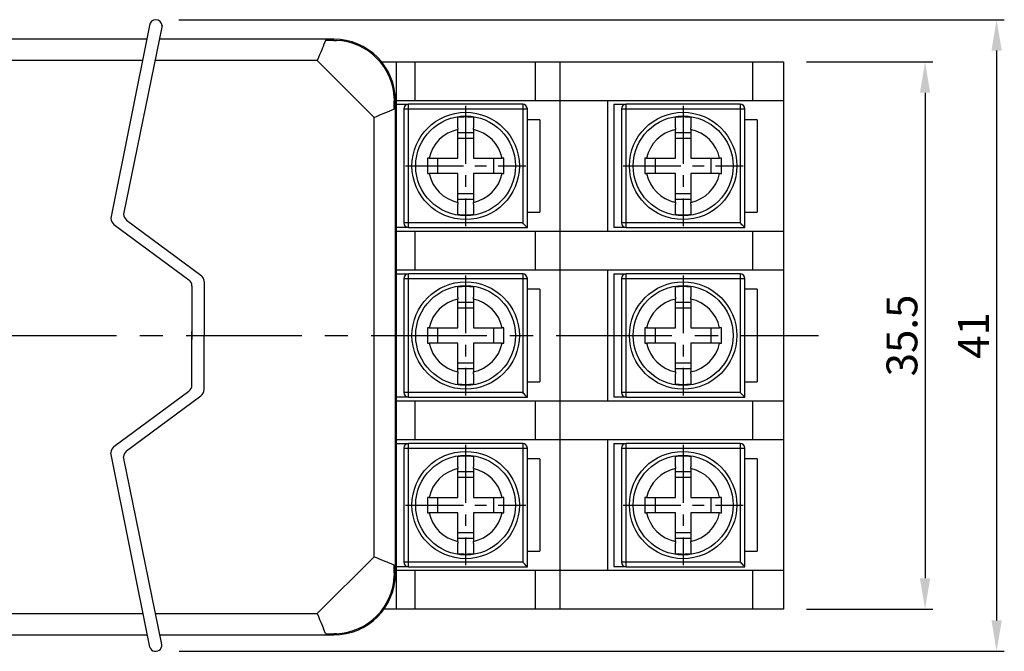
# Model space of a CAD drawing. Extents: x 486 to 688, y 0 to 297.
# Drawn here: x 550 to 614, y 86 to 127 of the extents above; entities that cross this region are included whole.
import ezdxf

# ---------------------------------------------------------------- set-up
doc = ezdxf.new("R2010")
doc.units = 0
doc.header["$LTSCALE"] = 6
doc.header["$MEASUREMENT"] = 0
doc.linetypes.add('CENTER', pattern=[2, 1.25, -0.25, 0.25, -0.25])
doc.layers.get('DEFPOINTS').update_dxf_attribs({"linetype": 'CONTINUOUS'})
for name, color, linetype in [('1', 3, 'CONTINUOUS'), ('OSIE', 2, 'CENTER'), ('WY', 1, 'CONTINUOUS')]:
    doc.layers.add(name, color=color, linetype=linetype)
doc.styles.add('ITALIC', font='simplex', dxfattribs={"oblique": 15})
doc.dimstyles.get("Standard").update_dxf_attribs({"dimtxt": 3.6, "dimasz": 3.5, "dimexe": 1.5, "dimexo": 1.5, "dimgap": 1.5, "dimtad": 1, "dimzin": 0, "dimdsep": 46, "dimtxsty": 'STANDARD', "dimcen": -1, "dimadec": 0, "dimazin": 0, "dimtp": 0.1, "dimtfac": 1, "dimtdec": 4, "dimtofl": 0, "dimtmove": 0, "dimatfit": 3, "dimfxl": 1, "dimtolj": 1, "dimtzin": 0, "dimarcsym": 0})

# ---------------------------------------------------------------- blocks, each defined once
blk = doc.blocks.new('*D81')
at = {"layer": 'DEFPOINTS', "color": 0}
for p in [(599.395, 124.332), (599.395, 88.832), (608.582, 88.832)]:
    blk.add_point(p, dxfattribs=at)
at = {"layer": 'WY', "color": 0, "lineweight": -2}
for p, q in [((600.895, 124.332), (609.082, 124.332)), ((608.582, 122.332), (608.582, 90.832)), ((600.895, 88.832), (609.082, 88.832))]:
    blk.add_line(p, q, dxfattribs=at)
at = {"layer": 'WY', "color": 0}
for points in [[(608.915, 122.332), (608.249, 122.332), (608.582, 124.332)], [(608.249, 90.832), (608.915, 90.832), (608.582, 88.832)]]:
    blk.add_solid(points, dxfattribs=at)
at = {"layer": 'WY', "color": 0, "insert": (607.082, 106.582), "char_height": 2, "attachment_point": 5, "rotation": 90, "style": 'ITALIC'}
blk.add_mtext('\\A1;35.5', dxfattribs=at)
blk = doc.blocks.new('*D82')
at = {"layer": 'DEFPOINTS', "color": 0}
for p in [(558.705, 127.071), (558.723, 86.094), (613.22, 86.094)]:
    blk.add_point(p, dxfattribs=at)
at = {"layer": 'WY', "color": 0, "lineweight": -2}
for p, q in [((560.205, 127.071), (613.72, 127.071)), ((613.22, 125.071), (613.22, 88.094)), ((560.223, 86.094), (613.72, 86.094))]:
    blk.add_line(p, q, dxfattribs=at)
at = {"layer": 'WY', "color": 0}
for points in [[(613.553, 125.071), (612.887, 125.071), (613.22, 127.071)], [(612.887, 88.094), (613.553, 88.094), (613.22, 86.094)]]:
    blk.add_solid(points, dxfattribs=at)
at = {"layer": 'WY', "color": 0, "insert": (611.72, 106.582), "char_height": 2, "attachment_point": 5, "rotation": 90, "style": 'ITALIC'}
blk.add_mtext('\\A1;41', dxfattribs=at)

msp = doc.modelspace()

# ---------------------------------------------------------------- linework, layer by layer
at = {"layer": '1'}
for p, q in [((558.287, 126.697), (555.792, 114.188)), ((559.109, 126.683), (556.613, 114.463)), ((558.109, 125.807), (542.095, 125.807)), ((570.245, 125.807), (558.93, 125.807)), ((570.245, 125.729), (570.245, 125.807)), ((569.711, 125.723), (569.584, 125.418)), ((570.245, 125.729), (570.414, 125.726)), ((557.832, 124.418), (543.17, 124.418)), ((569.17, 124.418), (558.647, 124.418)), ((572.857, 120.731), (569.17, 124.418)), ((573.348, 124.332), (574.295, 124.332)), ((574.295, 124.332), (574.295, 121.832)), ((574.295, 124.332), (575.508, 124.332)), ((575.508, 124.332), (575.508, 121.832)), ((575.508, 124.332), (583.295, 124.332)), ((583.295, 124.332), (583.295, 121.832)), ((583.295, 124.332), (584.895, 124.332)), ((584.895, 124.332), (584.895, 121.832)), ((584.895, 124.332), (597.395, 124.332)), ((597.395, 124.332), (597.395, 121.832)), ((597.395, 124.332), (599.395, 124.332)), ((599.395, 124.332), (599.395, 121.832)), ((574.165, 121.975), (574.168, 121.807)), ((574.168, 121.807), (574.245, 121.807)), ((574.245, 91.157), (574.245, 121.807)), ((574.295, 121.832), (575.508, 121.832)), ((574.295, 121.832), (574.295, 113.332)), ((574.295, 121.582), (575.095, 121.582)), ((582.495, 121.582), (575.095, 121.582)), ((575.508, 121.832), (583.295, 121.832)), ((583.295, 121.832), (584.895, 121.832)), ((584.895, 121.832), (584.895, 113.332)), ((584.895, 121.832), (597.395, 121.832)), ((587.995, 121.832), (587.995, 113.332)), ((588.395, 121.582), (588.395, 113.582)), ((588.395, 121.582), (589.195, 121.582)), ((596.595, 121.582), (589.195, 121.582)), ((597.395, 121.832), (599.395, 121.832)), ((599.395, 121.832), (599.395, 113.332)), ((572.857, 113.182), (572.857, 120.731)), ((574.161, 121.272), (573.857, 121.146)), ((574.795, 121.282), (574.795, 113.882)), ((582.795, 113.582), (582.795, 121.282)), ((588.895, 121.282), (588.895, 113.882)), ((596.895, 113.582), (596.895, 121.282)), ((583.595, 120.582), (582.795, 120.582)), ((583.595, 120.582), (583.595, 114.582)), ((597.695, 120.582), (596.895, 120.582)), ((597.695, 120.582), (597.695, 114.582)), ((578.295, 118.082), (578.295, 119.946)), ((579.295, 119.728), (578.295, 119.728)), ((578.295, 119.382), (579.295, 119.382)), ((579.295, 119.946), (579.295, 118.082)), ((592.395, 118.082), (592.395, 119.946)), ((593.395, 119.728), (592.395, 119.728)), ((592.395, 119.382), (593.395, 119.382)), ((593.395, 119.946), (593.395, 118.082)), ((576.314, 118.082), (576.314, 117.082)), ((576.43, 118.082), (578.295, 118.082)), ((576.995, 117.082), (576.995, 118.082)), ((579.295, 118.082), (581.16, 118.082)), ((580.595, 118.082), (580.595, 117.082)), ((581.277, 117.082), (581.277, 118.082)), ((590.414, 118.082), (590.414, 117.082)), ((590.53, 118.082), (592.395, 118.082)), ((591.095, 117.082), (591.095, 118.082)), ((593.395, 118.082), (595.26, 118.082)), ((594.695, 118.082), (594.695, 117.082)), ((595.377, 117.082), (595.377, 118.082)), ((578.295, 117.082), (576.43, 117.082)), ((578.295, 115.217), (578.295, 117.082)), ((581.16, 117.082), (579.295, 117.082)), ((579.295, 117.082), (579.295, 115.217)), ((592.395, 117.082), (590.53, 117.082)), ((592.395, 115.217), (592.395, 117.082)), ((595.26, 117.082), (593.395, 117.082)), ((593.395, 117.082), (593.395, 115.217)), ((579.295, 115.782), (578.295, 115.782)), ((593.395, 115.782), (592.395, 115.782)), ((578.295, 115.435), (579.295, 115.435)), ((592.395, 115.435), (593.395, 115.435)), ((582.795, 114.582), (583.595, 114.582)), ((596.895, 114.582), (597.695, 114.582)), ((555.995, 113.786), (560.846, 110.195)), ((556.815, 114.061), (561.634, 110.494)), ((572.857, 110.782), (572.857, 113.182)), ((575.095, 113.582), (574.295, 113.582)), ((574.295, 113.332), (574.295, 110.832)), ((575.508, 113.332), (574.295, 113.332)), ((575.095, 113.582), (582.795, 113.582)), ((575.508, 113.332), (575.508, 110.832)), ((583.295, 113.332), (575.508, 113.332)), ((583.295, 113.332), (583.295, 110.832)), ((584.895, 113.332), (583.295, 113.332)), ((584.895, 113.332), (584.895, 110.832)), ((597.395, 113.332), (584.895, 113.332)), ((589.195, 113.582), (588.395, 113.582)), ((589.195, 113.582), (596.895, 113.582)), ((597.395, 113.332), (597.395, 110.832)), ((599.395, 113.332), (597.395, 113.332)), ((599.395, 113.332), (599.395, 110.832)), ((572.857, 102.182), (572.857, 110.782)), ((574.295, 110.832), (575.508, 110.832)), ((574.295, 110.832), (574.295, 102.332)), ((574.295, 110.582), (575.095, 110.582)), ((582.495, 110.582), (575.095, 110.582)), ((575.508, 110.832), (583.295, 110.832)), ((583.295, 110.832), (584.895, 110.832)), ((584.895, 110.832), (584.895, 102.332)), ((584.895, 110.832), (597.395, 110.832)), ((587.995, 110.832), (587.995, 102.332)), ((588.395, 110.582), (588.395, 102.582)), ((588.395, 110.582), (589.195, 110.582)), ((596.595, 110.582), (589.195, 110.582)), ((597.395, 110.832), (599.395, 110.832)), ((599.395, 110.832), (599.395, 102.332)), ((561.836, 110.092), (561.836, 106.581)), ((574.795, 110.282), (574.795, 102.882)), ((582.795, 102.582), (582.795, 110.282)), ((588.895, 110.282), (588.895, 102.882)), ((596.895, 102.582), (596.895, 110.282)), ((561.049, 109.793), (561.049, 106.329)), ((583.595, 109.582), (582.795, 109.582)), ((583.595, 109.582), (583.595, 103.582)), ((597.695, 109.582), (596.895, 109.582)), ((597.695, 109.582), (597.695, 103.582)), ((578.295, 107.082), (578.295, 108.946)), ((579.295, 108.728), (578.295, 108.728)), ((579.295, 108.946), (579.295, 107.082)), ((592.395, 107.082), (592.395, 108.946)), ((593.395, 108.728), (592.395, 108.728)), ((593.395, 108.946), (593.395, 107.082)), ((578.295, 108.382), (579.295, 108.382)), ((592.395, 108.382), (593.395, 108.382)), ((561.049, 103.37), (561.049, 106.834)), ((576.314, 107.082), (576.314, 106.082)), ((576.43, 107.082), (578.295, 107.082)), ((576.995, 106.082), (576.995, 107.082)), ((579.295, 107.082), (581.16, 107.082)), ((580.595, 107.082), (580.595, 106.082)), ((581.277, 106.082), (581.277, 107.082)), ((590.414, 107.082), (590.414, 106.082)), ((590.53, 107.082), (592.395, 107.082)), ((591.095, 106.082), (591.095, 107.082)), ((593.395, 107.082), (595.26, 107.082)), ((594.695, 107.082), (594.695, 106.082)), ((595.377, 106.082), (595.377, 107.082)), ((561.836, 103.071), (561.836, 106.581)), ((578.295, 106.082), (576.43, 106.082)), ((578.295, 104.217), (578.295, 106.082)), ((579.295, 106.082), (579.295, 104.217)), ((581.16, 106.082), (579.295, 106.082)), ((592.395, 106.082), (590.53, 106.082)), ((592.395, 104.217), (592.395, 106.082)), ((593.395, 106.082), (593.395, 104.217)), ((595.26, 106.082), (593.395, 106.082)), ((579.295, 104.782), (578.295, 104.782)), ((593.395, 104.782), (592.395, 104.782)), ((578.295, 104.435), (579.295, 104.435)), ((592.395, 104.435), (593.395, 104.435)), ((582.795, 103.582), (583.595, 103.582)), ((596.895, 103.582), (597.695, 103.582)), ((555.994, 99.377), (560.846, 102.968)), ((556.815, 99.102), (561.634, 102.669)), ((572.857, 99.782), (572.857, 102.182)), ((575.095, 102.582), (574.295, 102.582)), ((574.295, 102.332), (574.295, 99.832)), ((575.508, 102.332), (574.295, 102.332)), ((575.095, 102.582), (582.795, 102.582)), ((575.508, 102.332), (575.508, 99.832)), ((583.295, 102.332), (575.508, 102.332)), ((583.295, 102.332), (583.295, 99.832)), ((584.895, 102.332), (583.295, 102.332)), ((584.895, 102.332), (584.895, 99.832)), ((597.395, 102.332), (584.895, 102.332)), ((589.195, 102.582), (588.395, 102.582)), ((589.195, 102.582), (596.895, 102.582)), ((597.395, 102.332), (597.395, 99.832)), ((599.395, 102.332), (597.395, 102.332)), ((599.395, 102.332), (599.395, 99.832)), ((572.857, 92.232), (572.857, 99.782)), ((574.295, 99.832), (575.508, 99.832)), ((574.295, 99.832), (574.295, 91.332)), ((575.508, 99.832), (583.295, 99.832)), ((583.295, 99.832), (584.895, 99.832)), ((584.895, 99.832), (584.895, 91.332)), ((584.895, 99.832), (597.395, 99.832)), ((587.995, 99.832), (587.995, 91.332)), ((597.395, 99.832), (599.395, 99.832)), ((599.395, 99.832), (599.395, 91.332)), ((558.308, 86.366), (555.792, 98.975)), ((574.295, 99.582), (575.095, 99.582)), ((574.795, 99.282), (574.795, 91.882)), ((582.495, 99.582), (575.095, 99.582)), ((582.795, 91.582), (582.795, 99.282)), ((588.395, 99.582), (588.395, 91.582)), ((588.395, 99.582), (589.195, 99.582)), ((588.895, 99.282), (588.895, 91.882)), ((596.595, 99.582), (589.195, 99.582)), ((596.895, 91.582), (596.895, 99.282)), ((559.076, 86.637), (556.613, 98.7)), ((583.595, 98.582), (582.795, 98.582)), ((583.595, 98.582), (583.595, 92.582)), ((597.695, 98.582), (596.895, 98.582)), ((597.695, 98.582), (597.695, 92.582)), ((578.295, 96.082), (578.295, 97.946)), ((579.295, 97.728), (578.295, 97.728)), ((579.295, 97.946), (579.295, 96.082)), ((592.395, 96.082), (592.395, 97.946)), ((593.395, 97.728), (592.395, 97.728)), ((593.395, 97.946), (593.395, 96.082)), ((578.295, 97.382), (579.295, 97.382)), ((592.395, 97.382), (593.395, 97.382)), ((576.314, 96.082), (576.314, 95.082)), ((576.43, 96.082), (578.295, 96.082)), ((576.995, 95.082), (576.995, 96.082)), ((579.295, 96.082), (581.16, 96.082)), ((580.595, 96.082), (580.595, 95.082)), ((581.277, 95.082), (581.277, 96.082)), ((590.414, 96.082), (590.414, 95.082)), ((590.53, 96.082), (592.395, 96.082)), ((591.095, 95.082), (591.095, 96.082)), ((593.395, 96.082), (595.26, 96.082)), ((594.695, 96.082), (594.695, 95.082)), ((595.377, 95.082), (595.377, 96.082)), ((578.295, 95.082), (576.43, 95.082)), ((578.295, 93.217), (578.295, 95.082)), ((579.295, 95.082), (579.295, 93.217)), ((581.16, 95.082), (579.295, 95.082)), ((592.395, 95.082), (590.53, 95.082)), ((592.395, 93.217), (592.395, 95.082)), ((593.395, 95.082), (593.395, 93.217)), ((595.26, 95.082), (593.395, 95.082)), ((579.295, 93.782), (578.295, 93.782)), ((578.295, 93.435), (579.295, 93.435)), ((593.395, 93.782), (592.395, 93.782)), ((592.395, 93.435), (593.395, 93.435)), ((582.795, 92.582), (583.595, 92.582)), ((596.895, 92.582), (597.695, 92.582)), ((569.17, 88.545), (572.857, 92.232)), ((574.161, 91.691), (573.857, 91.817)), ((575.095, 91.582), (574.295, 91.582)), ((574.295, 91.332), (574.295, 88.832)), ((575.508, 91.332), (574.295, 91.332)), ((575.095, 91.582), (582.795, 91.582)), ((575.508, 91.332), (575.508, 88.832)), ((583.295, 91.332), (575.508, 91.332)), ((583.295, 91.332), (583.295, 88.832)), ((584.895, 91.332), (583.295, 91.332)), ((584.895, 91.332), (584.895, 88.832)), ((597.395, 91.332), (584.895, 91.332)), ((589.195, 91.582), (588.395, 91.582)), ((589.195, 91.582), (596.895, 91.582)), ((597.395, 91.332), (597.395, 88.832)), ((599.395, 91.332), (597.395, 91.332)), ((599.395, 91.332), (599.395, 88.832)), ((574.168, 91.157), (574.165, 90.988)), ((574.168, 91.157), (574.245, 91.157)), ((574.295, 88.832), (573.5, 88.832)), ((575.508, 88.832), (574.295, 88.832)), ((583.295, 88.832), (575.508, 88.832)), ((584.895, 88.832), (583.295, 88.832)), ((597.395, 88.832), (584.895, 88.832)), ((599.395, 88.832), (597.395, 88.832)), ((543.17, 88.545), (557.873, 88.545)), ((558.686, 88.545), (569.17, 88.545)), ((569.711, 87.24), (569.584, 87.545)), ((542.095, 87.157), (558.15, 87.157)), ((558.97, 87.157), (570.245, 87.157)), ((570.414, 87.237), (570.245, 87.234)), ((570.245, 87.234), (570.245, 87.157))]:
    msp.add_line(p, q, dxfattribs=at)
at = {"layer": '1', "flags": 128}
for points in [[(569.584, 125.418), (569.576, 125.397), (569.552, 125.34), (569.513, 125.247), (569.462, 125.122), (569.399, 124.971), (569.328, 124.799), (569.251, 124.612), (569.17, 124.418)], [(572.857, 120.731), (573.051, 120.812), (573.238, 120.889), (573.41, 120.96), (573.561, 121.023), (573.685, 121.075), (573.778, 121.113), (573.836, 121.137), (573.857, 121.146)], [(582.795, 102.582), (582.789, 102.587), (582.772, 102.604), (582.745, 102.632), (582.707, 102.669), (582.662, 102.715), (582.61, 102.767), (582.554, 102.823), (582.495, 102.882)], [(572.857, 92.232), (573.051, 92.151), (573.238, 92.074), (573.41, 92.003), (573.561, 91.94), (573.685, 91.888), (573.778, 91.85), (573.836, 91.826), (573.857, 91.817)], [(569.17, 88.545), (569.251, 88.351), (569.328, 88.164), (569.399, 87.992), (569.462, 87.841), (569.513, 87.716), (569.552, 87.624), (569.576, 87.566), (569.584, 87.545)]]:
    msp.add_lwpolyline(points, dxfattribs=at)
at = {"layer": '1'}
for centre in [(578.795, 117.582), (592.895, 117.582), (578.795, 106.582), (592.895, 106.582), (578.795, 95.582), (592.895, 95.582)]:
    msp.add_circle(centre, 3.481, dxfattribs=at)
for centre, radius, start, end in [((558.697, 126.659), 0.412, 3.32365, 174.63316), ((570.245, 121.807), 4, 0, 90), ((575.095, 121.282), 0.3, 90, 180), ((582.495, 121.282), 0.3, 0, 90), ((589.195, 121.282), 0.3, 90, 180), ((596.595, 121.282), 0.3, 0, 90), ((578.795, 117.582), 3.177, 80.94499, 99.05501), ((592.895, 117.582), 3.177, 80.94499, 99.05501), ((557.113, 114.463), 0.5, 179.99842, 233.4852), ((578.795, 117.582), 3.177, 260.94499, 279.05501), ((592.895, 117.582), 3.177, 260.94499, 279.05501), ((556.292, 114.188), 0.5, 179.99842, 233.4852), ((575.095, 113.882), 0.3, 180, 270), ((589.195, 113.882), 0.3, 180, 270), ((561.336, 110.092), 0.5, 359.99842, 53.4852), ((575.095, 110.282), 0.3, 90, 180), ((582.495, 110.282), 0.3, 0, 90), ((589.195, 110.282), 0.3, 90, 180), ((596.595, 110.282), 0.3, 0, 90), ((560.549, 109.793), 0.5, 359.99842, 53.4852), ((578.795, 106.582), 3.177, 80.94499, 99.05501), ((592.895, 106.582), 3.177, 80.94499, 99.05501), ((578.795, 106.582), 3.177, 260.94499, 279.05501), ((592.895, 106.582), 3.177, 260.94499, 279.05501), ((560.549, 103.37), 0.5, 306.51164, 359.99842), ((561.336, 103.071), 0.5, 306.51164, 359.99842), ((575.095, 102.882), 0.3, 180, 270), ((589.195, 102.882), 0.3, 180, 270), ((556.292, 98.975), 0.5, 126.51164, 179.99842), ((557.113, 98.7), 0.5, 126.51164, 179.99842), ((575.095, 99.282), 0.3, 90, 180), ((582.495, 99.282), 0.3, 0, 90), ((589.195, 99.282), 0.3, 90, 180), ((596.595, 99.282), 0.3, 0, 90), ((578.795, 95.582), 3.177, 80.94499, 99.05501), ((592.895, 95.582), 3.177, 80.94499, 99.05501), ((578.795, 95.582), 3.177, 260.94499, 279.05501), ((592.895, 95.582), 3.177, 260.94499, 279.05501), ((575.095, 91.882), 0.3, 180, 270), ((589.195, 91.882), 0.3, 180, 270), ((570.245, 91.157), 4, 270, 0), ((558.693, 86.5), 0.407, 199.16601, 19.70853)]:
    msp.add_arc(centre, radius, start, end, dxfattribs=at)
for centre, major_axis, ratio, start_param, end_param in [((571.125, 125.723), (1.414, 0), 0.006171, 2.241923, 3.139037), ((570.259, 121.82), (2.764, 2.764), 0.999987, 5.537314, 7.029057), ((574.161, 122.686), (0, 1.414), 0.006171, 3.144148, 4.041262), ((574.161, 90.277), (0, 1.414), 0.006171, 5.383516, 6.28063), ((570.259, 91.143), (2.764, -2.764), 0.999987, 5.537314, 7.029057), ((571.125, 87.241), (1.414, 0), 0.006171, 3.144148, 4.041262)]:
    msp.add_ellipse(centre, major_axis=major_axis, ratio=ratio, start_param=start_param, end_param=end_param, dxfattribs=at)
for points, knots in [([(578.295, 120.063), (578.295, 120.131), (578.295, 120.268), (578.295, 120.452), (578.295, 120.613), (578.295, 120.683), (578.295, 120.719)], [0, 0, 0, 0, 0.23656, 0.482033, 0.736461, 1, 1, 1, 1]), ([(579.295, 120.719), (579.295, 120.683), (579.295, 120.613), (579.295, 120.452), (579.295, 120.268), (579.295, 120.131), (579.295, 120.063)], [0, 0, 0, 0, 0.263539, 0.517967, 0.76344, 1, 1, 1, 1]), ([(592.395, 120.063), (592.395, 120.131), (592.395, 120.268), (592.395, 120.452), (592.395, 120.613), (592.395, 120.683), (592.395, 120.719)], [0, 0, 0, 0, 0.23656, 0.482033, 0.736461, 1, 1, 1, 1]), ([(593.395, 120.719), (593.395, 120.683), (593.395, 120.613), (593.395, 120.452), (593.395, 120.268), (593.395, 120.131), (593.395, 120.063)], [0, 0, 0, 0, 0.263539, 0.517967, 0.76344, 1, 1, 1, 1]), ([(578.295, 120.063), (578.295, 120.042), (578.295, 120.003), (578.295, 119.964), (578.295, 119.946)], [0, 0, 0, 0, 0.5584292, 1, 1, 1, 1]), ([(579.295, 119.946), (579.295, 119.969), (579.295, 120.008), (579.295, 120.046), (579.295, 120.063)], [0, 0, 0, 0, 0.561682, 1, 1, 1, 1]), ([(592.395, 120.063), (592.395, 120.042), (592.395, 120.003), (592.395, 119.964), (592.395, 119.946)], [0, 0, 0, 0, 0.55843, 1, 1, 1, 1]), ([(593.395, 119.946), (593.395, 119.969), (593.395, 120.008), (593.395, 120.046), (593.395, 120.063)], [0, 0, 0, 0, 0.561681, 1, 1, 1, 1]), ([(576.43, 118.082), (576.408, 118.082), (576.369, 118.082), (576.33, 118.082), (576.314, 118.082)], [0, 0, 0, 0, 0.561675, 1, 1, 1, 1]), ([(581.277, 118.082), (581.255, 118.082), (581.217, 118.082), (581.178, 118.082), (581.16, 118.082)], [0, 0, 0, 0, 0.558423, 1, 1, 1, 1]), ([(590.53, 118.082), (590.508, 118.082), (590.469, 118.082), (590.43, 118.082), (590.414, 118.082)], [0, 0, 0, 0, 0.5617044, 1, 1, 1, 1]), ([(595.377, 118.082), (595.355, 118.082), (595.317, 118.082), (595.278, 118.082), (595.26, 118.082)], [0, 0, 0, 0, 0.558423, 1, 1, 1, 1]), ([(576.314, 117.082), (576.335, 117.082), (576.374, 117.082), (576.413, 117.082), (576.43, 117.082)], [0, 0, 0, 0, 0.558358, 1, 1, 1, 1]), ([(581.16, 117.082), (581.182, 117.082), (581.222, 117.082), (581.26, 117.082), (581.277, 117.082)], [0, 0, 0, 0, 0.5617696, 1, 1, 1, 1]), ([(590.414, 117.082), (590.435, 117.082), (590.474, 117.082), (590.513, 117.082), (590.53, 117.082)], [0, 0, 0, 0, 0.558359, 1, 1, 1, 1]), ([(595.26, 117.082), (595.282, 117.082), (595.322, 117.082), (595.36, 117.082), (595.377, 117.082)], [0, 0, 0, 0, 0.561768, 1, 1, 1, 1]), ([(578.295, 115.217), (578.295, 115.195), (578.295, 115.155), (578.295, 115.117), (578.295, 115.1)], [0, 0, 0, 0, 0.5616785, 1, 1, 1, 1]), ([(578.295, 114.444), (578.295, 114.48), (578.295, 114.55), (578.295, 114.711), (578.295, 114.895), (578.295, 115.032), (578.295, 115.1)], [0, 0, 0, 0, 0.263538, 0.517966, 0.763439, 1, 1, 1, 1]), ([(579.295, 115.1), (579.295, 115.121), (579.295, 115.16), (579.295, 115.199), (579.295, 115.217)], [0, 0, 0, 0, 0.558434, 1, 1, 1, 1]), ([(579.295, 115.1), (579.295, 115.032), (579.295, 114.895), (579.295, 114.711), (579.295, 114.55), (579.295, 114.48), (579.295, 114.444)], [0, 0, 0, 0, 0.236561, 0.482034, 0.736462, 1, 1, 1, 1]), ([(592.395, 115.217), (592.395, 115.195), (592.395, 115.155), (592.395, 115.117), (592.395, 115.1)], [0, 0, 0, 0, 0.561677, 1, 1, 1, 1]), ([(592.395, 114.444), (592.395, 114.48), (592.395, 114.55), (592.395, 114.711), (592.395, 114.895), (592.395, 115.032), (592.395, 115.1)], [0, 0, 0, 0, 0.263538, 0.517967, 0.76344, 1, 1, 1, 1]), ([(593.395, 115.1), (593.395, 115.121), (593.395, 115.16), (593.395, 115.199), (593.395, 115.217)], [0, 0, 0, 0, 0.558434, 1, 1, 1, 1]), ([(593.395, 115.1), (593.395, 115.032), (593.395, 114.895), (593.395, 114.711), (593.395, 114.55), (593.395, 114.48), (593.395, 114.444)], [0, 0, 0, 0, 0.23656, 0.482033, 0.736462, 1, 1, 1, 1]), ([(578.295, 109.063), (578.295, 109.131), (578.295, 109.268), (578.295, 109.452), (578.295, 109.613), (578.295, 109.683), (578.295, 109.719)], [0, 0, 0, 0, 0.23656, 0.482033, 0.736461, 1, 1, 1, 1]), ([(579.295, 109.719), (579.295, 109.683), (579.295, 109.613), (579.295, 109.452), (579.295, 109.268), (579.295, 109.131), (579.295, 109.063)], [0, 0, 0, 0, 0.263539, 0.517967, 0.76344, 1, 1, 1, 1]), ([(592.395, 109.063), (592.395, 109.131), (592.395, 109.268), (592.395, 109.452), (592.395, 109.613), (592.395, 109.683), (592.395, 109.719)], [0, 0, 0, 0, 0.23656, 0.482033, 0.736462, 1, 1, 1, 1]), ([(593.395, 109.719), (593.395, 109.683), (593.395, 109.613), (593.395, 109.452), (593.395, 109.268), (593.395, 109.131), (593.395, 109.063)], [0, 0, 0, 0, 0.263538, 0.517967, 0.76344, 1, 1, 1, 1]), ([(578.295, 109.063), (578.295, 109.042), (578.295, 109.003), (578.295, 108.964), (578.295, 108.946)], [0, 0, 0, 0, 0.55843, 1, 1, 1, 1]), ([(579.295, 108.946), (579.295, 108.969), (579.295, 109.008), (579.295, 109.046), (579.295, 109.063)], [0, 0, 0, 0, 0.561681, 1, 1, 1, 1]), ([(592.395, 109.063), (592.395, 109.042), (592.395, 109.003), (592.395, 108.964), (592.395, 108.946)], [0, 0, 0, 0, 0.558431, 1, 1, 1, 1]), ([(593.395, 108.946), (593.395, 108.969), (593.395, 109.008), (593.395, 109.046), (593.395, 109.063)], [0, 0, 0, 0, 0.5616799, 1, 1, 1, 1]), ([(576.43, 107.082), (576.408, 107.082), (576.369, 107.082), (576.33, 107.082), (576.314, 107.082)], [0, 0, 0, 0, 0.561675, 1, 1, 1, 1]), ([(581.277, 107.082), (581.255, 107.082), (581.217, 107.082), (581.178, 107.082), (581.16, 107.082)], [0, 0, 0, 0, 0.558423, 1, 1, 1, 1]), ([(590.53, 107.082), (590.508, 107.082), (590.469, 107.082), (590.43, 107.082), (590.414, 107.082)], [0, 0, 0, 0, 0.5617044, 1, 1, 1, 1]), ([(595.377, 107.082), (595.355, 107.082), (595.317, 107.082), (595.278, 107.082), (595.26, 107.082)], [0, 0, 0, 0, 0.558423, 1, 1, 1, 1]), ([(576.314, 106.082), (576.335, 106.082), (576.374, 106.082), (576.413, 106.082), (576.43, 106.082)], [0, 0, 0, 0, 0.558358, 1, 1, 1, 1]), ([(581.16, 106.082), (581.182, 106.082), (581.222, 106.082), (581.26, 106.082), (581.277, 106.082)], [0, 0, 0, 0, 0.5617696, 1, 1, 1, 1]), ([(590.414, 106.082), (590.435, 106.082), (590.474, 106.082), (590.513, 106.082), (590.53, 106.082)], [0, 0, 0, 0, 0.558359, 1, 1, 1, 1]), ([(595.26, 106.082), (595.282, 106.082), (595.322, 106.082), (595.36, 106.082), (595.377, 106.082)], [0, 0, 0, 0, 0.561768, 1, 1, 1, 1]), ([(578.295, 104.217), (578.295, 104.195), (578.295, 104.155), (578.295, 104.117), (578.295, 104.1)], [0, 0, 0, 0, 0.561681, 1, 1, 1, 1]), ([(578.295, 103.444), (578.295, 103.48), (578.295, 103.55), (578.295, 103.711), (578.295, 103.895), (578.295, 104.032), (578.295, 104.1)], [0, 0, 0, 0, 0.263539, 0.517967, 0.76344, 1, 1, 1, 1]), ([(579.295, 104.1), (579.295, 104.121), (579.295, 104.16), (579.295, 104.199), (579.295, 104.217)], [0, 0, 0, 0, 0.55843, 1, 1, 1, 1]), ([(579.295, 104.1), (579.295, 104.032), (579.295, 103.895), (579.295, 103.711), (579.295, 103.55), (579.295, 103.48), (579.295, 103.444)], [0, 0, 0, 0, 0.23656, 0.482033, 0.736461, 1, 1, 1, 1]), ([(592.395, 104.217), (592.395, 104.195), (592.395, 104.155), (592.395, 104.117), (592.395, 104.1)], [0, 0, 0, 0, 0.5616799, 1, 1, 1, 1]), ([(592.395, 103.444), (592.395, 103.48), (592.395, 103.55), (592.395, 103.711), (592.395, 103.895), (592.395, 104.032), (592.395, 104.1)], [0, 0, 0, 0, 0.263538, 0.517967, 0.76344, 1, 1, 1, 1]), ([(593.395, 104.1), (593.395, 104.121), (593.395, 104.16), (593.395, 104.199), (593.395, 104.217)], [0, 0, 0, 0, 0.558431, 1, 1, 1, 1]), ([(593.395, 104.1), (593.395, 104.032), (593.395, 103.895), (593.395, 103.711), (593.395, 103.55), (593.395, 103.48), (593.395, 103.444)], [0, 0, 0, 0, 0.23656, 0.482033, 0.736462, 1, 1, 1, 1]), ([(578.295, 98.063), (578.295, 98.131), (578.295, 98.268), (578.295, 98.452), (578.295, 98.613), (578.295, 98.683), (578.295, 98.719)], [0, 0, 0, 0, 0.2365609, 0.4820339, 0.7364616, 1, 1, 1, 1]), ([(579.295, 98.719), (579.295, 98.683), (579.295, 98.613), (579.295, 98.452), (579.295, 98.268), (579.295, 98.131), (579.295, 98.063)], [0, 0, 0, 0, 0.263538, 0.517966, 0.763439, 1, 1, 1, 1]), ([(592.395, 98.063), (592.395, 98.131), (592.395, 98.268), (592.395, 98.452), (592.395, 98.613), (592.395, 98.683), (592.395, 98.719)], [0, 0, 0, 0, 0.23656, 0.482033, 0.736462, 1, 1, 1, 1]), ([(593.395, 98.719), (593.395, 98.683), (593.395, 98.613), (593.395, 98.452), (593.395, 98.268), (593.395, 98.131), (593.395, 98.063)], [0, 0, 0, 0, 0.263538, 0.517967, 0.76344, 1, 1, 1, 1]), ([(578.295, 98.063), (578.295, 98.042), (578.295, 98.003), (578.295, 97.964), (578.295, 97.946)], [0, 0, 0, 0, 0.558434, 1, 1, 1, 1]), ([(579.295, 97.946), (579.295, 97.969), (579.295, 98.008), (579.295, 98.046), (579.295, 98.063)], [0, 0, 0, 0, 0.5616785, 1, 1, 1, 1]), ([(592.395, 98.063), (592.395, 98.042), (592.395, 98.003), (592.395, 97.964), (592.395, 97.946)], [0, 0, 0, 0, 0.558434, 1, 1, 1, 1]), ([(593.395, 97.946), (593.395, 97.969), (593.395, 98.008), (593.395, 98.046), (593.395, 98.063)], [0, 0, 0, 0, 0.561677, 1, 1, 1, 1]), ([(576.43, 96.082), (576.408, 96.082), (576.369, 96.082), (576.33, 96.082), (576.314, 96.082)], [0, 0, 0, 0, 0.561675, 1, 1, 1, 1]), ([(581.277, 96.082), (581.255, 96.082), (581.217, 96.082), (581.178, 96.082), (581.16, 96.082)], [0, 0, 0, 0, 0.558423, 1, 1, 1, 1]), ([(590.53, 96.082), (590.508, 96.082), (590.469, 96.082), (590.43, 96.082), (590.414, 96.082)], [0, 0, 0, 0, 0.5617044, 1, 1, 1, 1]), ([(595.377, 96.082), (595.355, 96.082), (595.317, 96.082), (595.278, 96.082), (595.26, 96.082)], [0, 0, 0, 0, 0.558423, 1, 1, 1, 1]), ([(576.314, 95.082), (576.335, 95.082), (576.374, 95.082), (576.413, 95.082), (576.43, 95.082)], [0, 0, 0, 0, 0.558358, 1, 1, 1, 1]), ([(581.16, 95.082), (581.182, 95.082), (581.222, 95.082), (581.26, 95.082), (581.277, 95.082)], [0, 0, 0, 0, 0.5617696, 1, 1, 1, 1]), ([(590.414, 95.082), (590.435, 95.082), (590.474, 95.082), (590.513, 95.082), (590.53, 95.082)], [0, 0, 0, 0, 0.558359, 1, 1, 1, 1]), ([(595.26, 95.082), (595.282, 95.082), (595.322, 95.082), (595.36, 95.082), (595.377, 95.082)], [0, 0, 0, 0, 0.561768, 1, 1, 1, 1]), ([(578.295, 93.217), (578.295, 93.195), (578.295, 93.155), (578.295, 93.117), (578.295, 93.1)], [0, 0, 0, 0, 0.561682, 1, 1, 1, 1]), ([(579.295, 93.1), (579.295, 93.121), (579.295, 93.16), (579.295, 93.199), (579.295, 93.217)], [0, 0, 0, 0, 0.5584292, 1, 1, 1, 1]), ([(592.395, 93.217), (592.395, 93.195), (592.395, 93.155), (592.395, 93.117), (592.395, 93.1)], [0, 0, 0, 0, 0.561681, 1, 1, 1, 1]), ([(593.395, 93.1), (593.395, 93.121), (593.395, 93.16), (593.395, 93.199), (593.395, 93.217)], [0, 0, 0, 0, 0.55843, 1, 1, 1, 1]), ([(578.295, 92.444), (578.295, 92.48), (578.295, 92.55), (578.295, 92.711), (578.295, 92.895), (578.295, 93.032), (578.295, 93.1)], [0, 0, 0, 0, 0.2635387, 0.5179666, 0.7634399, 1, 1, 1, 1]), ([(579.295, 93.1), (579.295, 93.032), (579.295, 92.895), (579.295, 92.711), (579.295, 92.55), (579.295, 92.48), (579.295, 92.444)], [0, 0, 0, 0, 0.23656, 0.482033, 0.736461, 1, 1, 1, 1]), ([(592.395, 92.444), (592.395, 92.48), (592.395, 92.55), (592.395, 92.711), (592.395, 92.895), (592.395, 93.032), (592.395, 93.1)], [0, 0, 0, 0, 0.263539, 0.517967, 0.76344, 1, 1, 1, 1]), ([(593.395, 93.1), (593.395, 93.032), (593.395, 92.895), (593.395, 92.711), (593.395, 92.55), (593.395, 92.48), (593.395, 92.444)], [0, 0, 0, 0, 0.23656, 0.482033, 0.736461, 1, 1, 1, 1])]:
    msp.add_open_spline(points, degree=3, knots=knots, dxfattribs=at)
at = {"layer": 'OSIE', "ltscale": 0.5}
for p, q in [((578.795, 121.478), (578.795, 113.685)), ((592.895, 121.478), (592.895, 113.685)), ((574.899, 117.582), (582.691, 117.582)), ((588.999, 117.582), (596.791, 117.582)), ((578.795, 110.478), (578.795, 102.685)), ((592.895, 110.478), (592.895, 102.685)), ((578.795, 99.478), (578.795, 91.685)), ((592.895, 99.478), (592.895, 91.685)), ((574.899, 95.582), (582.691, 95.582)), ((588.999, 95.582), (596.791, 95.582))]:
    msp.add_line(p, q, dxfattribs=at)
at = {"layer": 'OSIE'}
msp.add_line((512.664, 106.582), (601.681, 106.582), dxfattribs=at)
at = {"layer": 'WY'}
for p, q in [((575.095, 121.282), (575.095, 121.582)), ((582.495, 121.582), (582.495, 121.282)), ((589.195, 121.282), (589.195, 121.582)), ((596.595, 121.582), (596.595, 121.282)), ((574.795, 121.282), (575.095, 121.282)), ((575.095, 113.882), (575.095, 121.282)), ((575.095, 121.282), (582.495, 121.282)), ((582.495, 121.282), (582.495, 113.882)), ((582.495, 121.282), (582.795, 121.282)), ((588.895, 121.282), (589.195, 121.282)), ((589.195, 121.282), (596.595, 121.282)), ((589.195, 113.882), (589.195, 121.282)), ((596.595, 121.282), (596.595, 113.882)), ((596.595, 121.282), (596.895, 121.282)), ((575.095, 113.882), (574.795, 113.882)), ((582.495, 113.882), (575.095, 113.882)), ((575.095, 113.582), (575.095, 113.882)), ((589.195, 113.882), (588.895, 113.882)), ((596.595, 113.882), (589.195, 113.882)), ((589.195, 113.582), (589.195, 113.882)), ((575.095, 110.282), (575.095, 110.582)), ((582.495, 110.582), (582.495, 110.282)), ((589.195, 110.282), (589.195, 110.582)), ((596.595, 110.582), (596.595, 110.282)), ((574.795, 110.282), (575.095, 110.282)), ((575.095, 102.882), (575.095, 110.282)), ((575.095, 110.282), (582.495, 110.282)), ((582.495, 110.282), (582.795, 110.282)), ((582.495, 110.282), (582.495, 102.882)), ((588.895, 110.282), (589.195, 110.282)), ((589.195, 110.282), (596.595, 110.282)), ((589.195, 102.882), (589.195, 110.282)), ((596.595, 110.282), (596.895, 110.282)), ((596.595, 110.282), (596.595, 102.882)), ((575.095, 102.882), (574.795, 102.882)), ((582.495, 102.882), (575.095, 102.882)), ((575.095, 102.582), (575.095, 102.882)), ((589.195, 102.882), (588.895, 102.882)), ((596.595, 102.882), (589.195, 102.882)), ((589.195, 102.582), (589.195, 102.882)), ((574.795, 99.282), (575.095, 99.282)), ((575.095, 99.282), (575.095, 99.582)), ((575.095, 91.882), (575.095, 99.282)), ((575.095, 99.282), (582.495, 99.282)), ((582.495, 99.582), (582.495, 99.282)), ((582.495, 99.282), (582.495, 91.882)), ((582.495, 99.282), (582.795, 99.282)), ((588.895, 99.282), (589.195, 99.282)), ((589.195, 99.282), (589.195, 99.582)), ((589.195, 99.282), (596.595, 99.282)), ((589.195, 91.882), (589.195, 99.282)), ((596.595, 99.582), (596.595, 99.282)), ((596.595, 99.282), (596.895, 99.282)), ((596.595, 99.282), (596.595, 91.882)), ((575.095, 91.882), (574.795, 91.882)), ((582.495, 91.882), (575.095, 91.882)), ((575.095, 91.582), (575.095, 91.882)), ((589.195, 91.882), (588.895, 91.882)), ((596.595, 91.882), (589.195, 91.882)), ((589.195, 91.582), (589.195, 91.882))]:
    msp.add_line(p, q, dxfattribs=at)
at = {"layer": 'WY', "flags": 128}
for points in [[(582.795, 113.582), (582.789, 113.587), (582.772, 113.604), (582.745, 113.632), (582.707, 113.669), (582.662, 113.715), (582.61, 113.767), (582.554, 113.823), (582.495, 113.882)], [(596.895, 113.582), (596.889, 113.587), (596.872, 113.604), (596.845, 113.632), (596.807, 113.669), (596.762, 113.715), (596.71, 113.767), (596.654, 113.823), (596.595, 113.882)], [(596.895, 102.582), (596.889, 102.587), (596.872, 102.604), (596.845, 102.632), (596.807, 102.669), (596.762, 102.715), (596.71, 102.767), (596.654, 102.823), (596.595, 102.882)], [(582.795, 91.582), (582.789, 91.587), (582.772, 91.604), (582.745, 91.632), (582.707, 91.669), (582.662, 91.715), (582.61, 91.767), (582.554, 91.823), (582.495, 91.882)], [(596.895, 91.582), (596.889, 91.587), (596.872, 91.604), (596.845, 91.632), (596.807, 91.669), (596.762, 91.715), (596.71, 91.767), (596.654, 91.823), (596.595, 91.882)]]:
    msp.add_lwpolyline(points, dxfattribs=at)
at = {"layer": 'WY'}
for centre in [(578.795, 117.582), (592.895, 117.582), (578.795, 106.582), (592.895, 106.582), (578.795, 95.582), (592.895, 95.582)]:
    msp.add_circle(centre, 3.237, dxfattribs=at)
for centre, start, end in [((578.795, 117.582), 101.9378, 168.0622), ((578.795, 117.582), 11.9378, 78.0622), ((592.895, 117.582), 101.9378, 168.0622), ((592.895, 117.582), 11.9378, 78.0622), ((578.795, 117.582), 191.9378, 258.0622), ((578.795, 117.582), 281.9378, 348.0622), ((592.895, 117.582), 191.9378, 258.0622), ((592.895, 117.582), 281.9378, 348.0622), ((578.795, 106.582), 101.9378, 168.0622), ((578.795, 106.582), 11.9378, 78.0622), ((592.895, 106.582), 101.9378, 168.0622), ((592.895, 106.582), 11.9378, 78.0622), ((578.795, 106.582), 191.9378, 258.0622), ((578.795, 106.582), 281.9378, 348.0622), ((592.895, 106.582), 191.9378, 258.0622), ((592.895, 106.582), 281.9378, 348.0622), ((578.795, 95.582), 101.9378, 168.0622), ((578.795, 95.582), 11.9378, 78.0622), ((592.895, 95.582), 101.9378, 168.0622), ((592.895, 95.582), 11.9378, 78.0622), ((578.795, 95.582), 191.9378, 258.0622), ((578.795, 95.582), 281.9378, 348.0622), ((592.895, 95.582), 191.9378, 258.0622), ((592.895, 95.582), 281.9378, 348.0622)]:
    msp.add_arc(centre, 2.417, start, end, dxfattribs=at)

# ---------------------------------------------------------------- dimensions: what is measured, and where the dimension line sits
for base, p1, p2, override, picture, middle in [((613.22, 86.094), (558.705, 127.071), (558.723, 86.094), {"dimtxt": 2, "dimasz": 2, "dimexe": 0.5, "dimgap": 0.5, "dimtad": 3, "dimtoh": 1, "dimdec": 1, "dimlfac": 1, "dimzin": 8, "dimtxsty": 'ITALIC', "dimtmove": 2, "dimtzin": 8}, '*D82', (611.72, 106.582)), ((608.582, 88.832), (599.395, 124.332), (599.395, 88.832), {"dimtxt": 2, "dimasz": 2, "dimexe": 0.5, "dimgap": 0.5, "dimtad": 3, "dimtoh": 1, "dimlfac": 1, "dimzin": 8, "dimtxsty": 'ITALIC', "dimtmove": 2, "dimtzin": 8}, '*D81', (607.082, 106.582))]:
    dim = msp.add_linear_dim(base=base, p1=p1, p2=p2, angle=90, dimstyle='STANDARD', override=override, dxfattribs=at)
    dim.commit()
    dim.dimension.update_dxf_attribs({"geometry": picture, "text_midpoint": middle})

doc.saveas('drawing.dxf')
